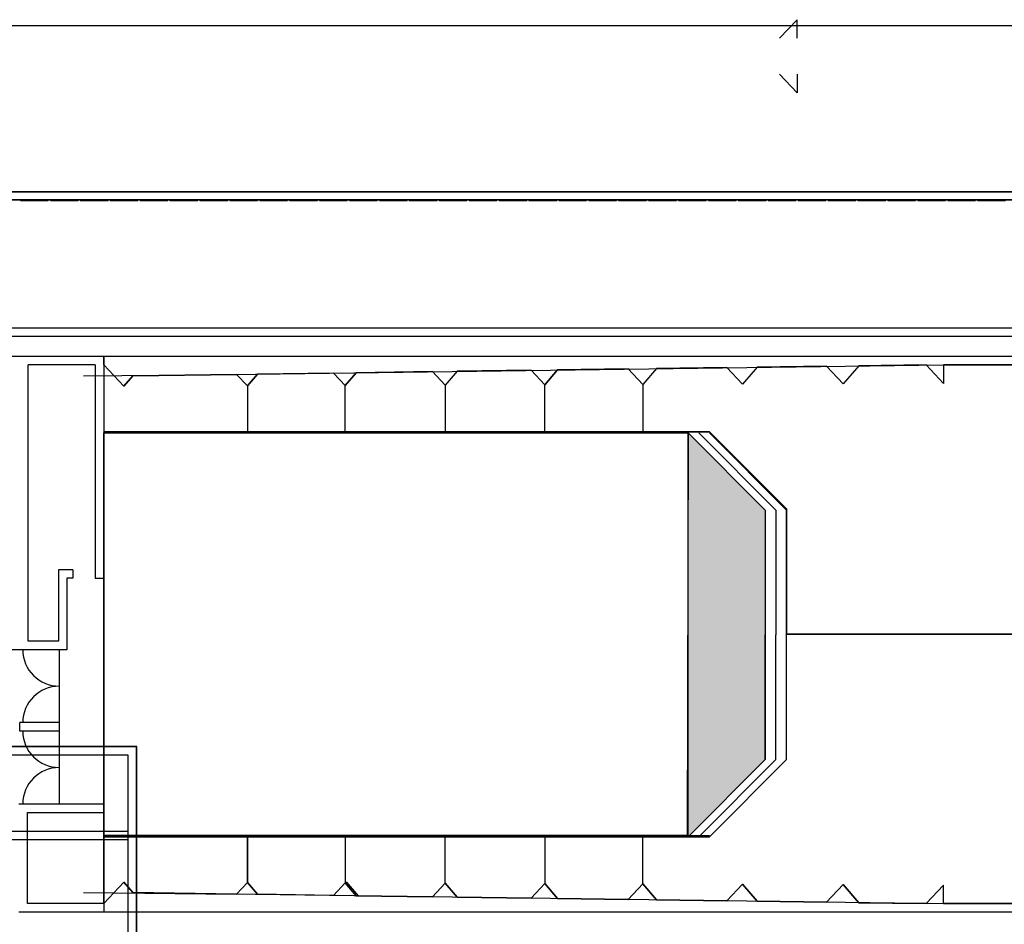
# Model space of a CAD drawing. Units: millimetres. Extents: x 622 to 1063, y 144 to 227.
# Drawn here: x 649 to 684, y 195 to 227 of the extents above; entities that cross this region are included whole.
import ezdxf

# ---------------------------------------------------------------- set-up
doc = ezdxf.new("R2010")
doc.units = ezdxf.units.MM
for name, color, linetype, plot in [('Aud-1', 8, 'Continuous', False), ('AUXILIARES', 5, 'Continuous', False), ('Teto-2', 8, 'Continuous', False)]:
    doc.layers.add(name, color=color, linetype=linetype, plot=plot)
for name, color, linetype in [('c.niveis', 9, 'Continuous'), ('canteiro', 255, 'Continuous'), ('DESENHO', 254, 'Continuous')]:
    doc.layers.add(name, color=color, linetype=linetype)
doc.layers.add('Pare-2', color=7, linetype='Continuous', true_color=0xffffff)
doc.layers.add('PAREDES EXT', color=141, linetype='Continuous', transparency=0.3)

msp = doc.modelspace()

# ---------------------------------------------------------------- hatches: boundary and pattern name
at = {"layer": 'Aud-1', "true_color": 0x636466, "transparency": 33554687}
h = msp.add_hatch(color=251, dxfattribs=at)
h.dxf.hatch_style = 1
h.paths.add_polyline_path([(675.375, 205.055), (675.375, 209.482), (672.641, 212.229), (672.641, 197.882), (675.375, 200.629)])

# ---------------------------------------------------------------- linework, layer by layer
at = {"layer": 'Aud-1'}
for p, q in [((652.588, 213.888, 6.85), (651.866, 214.652, 6.85)), ((651.866, 214.652, 6.85), (651.866, 212.275, 6.85)), ((652.588, 213.888, 6.85), (651.866, 214.652, 6.85)), ((651.866, 214.652, 6.85), (651.866, 212.275, 6.85)), ((675.091, 214.568, 6.85), (674.573, 213.965, 6.85)), ((675.091, 214.568, 6.85), (674.573, 213.965, 6.85)), ((675.091, 214.568, 6.85), (674.573, 213.965, 6.85)), ((677.566, 214.603, 6.85), (675.091, 214.568, 6.85)), ((677.566, 214.603, 6.85), (675.091, 214.568, 6.85)), ((677.566, 214.603, 6.85), (675.091, 214.568, 6.85)), ((678.157, 213.978, 6.85), (677.566, 214.603, 6.85)), ((678.157, 213.978, 6.85), (677.566, 214.603, 6.85)), ((678.157, 213.978, 6.85), (677.566, 214.603, 6.85)), ((678.707, 214.619, 6.85), (678.157, 213.978, 6.85)), ((678.707, 214.619, 6.85), (678.157, 213.978, 6.85)), ((678.707, 214.619, 6.85), (678.157, 213.978, 6.85)), ((681.099, 214.652, 6.85), (678.707, 214.619, 6.85)), ((681.099, 214.652, 6.85), (678.707, 214.619, 6.85)), ((681.099, 214.652, 6.85), (678.707, 214.619, 6.85)), ((681.724, 213.99, 6.85), (681.099, 214.652, 6.85)), ((681.724, 213.99, 6.85), (681.099, 214.652, 6.85)), ((681.724, 213.99, 6.85), (681.099, 214.652, 6.85)), ((688.877, 214.652, 6.85), (681.724, 214.652, 6.85)), ((681.724, 214.652, 6.85), (681.724, 213.99, 6.85)), ((688.877, 214.652, 6.85), (681.724, 214.652, 6.85)), ((681.724, 214.652, 6.85), (681.724, 213.99, 6.85)), ((688.877, 214.652, 6.85), (681.724, 214.652, 6.85)), ((681.724, 214.652, 6.85), (681.724, 213.99, 6.85)), ((651.866, 214.229, 6.85), (651.866, 199.928, 6.85)), ((652.907, 214.26, 6.85), (652.588, 213.888, 6.85)), ((652.907, 214.26, 6.85), (652.588, 213.888, 6.85)), ((656.591, 214.311, 6.85), (652.907, 214.26, 6.85)), ((656.591, 214.311, 6.85), (652.907, 214.26, 6.85)), ((656.591, 214.311, 6.85), (656.976, 213.904, 6.85)), ((656.976, 213.904, 6.85), (656.591, 214.311, 6.85)), ((656.976, 213.904, 6.85), (656.591, 214.311, 6.85)), ((656.976, 213.904, 6.85), (657.334, 214.32, 6.85)), ((657.334, 214.32, 6.85), (656.976, 213.904, 6.85)), ((657.334, 214.32, 6.85), (656.976, 213.904, 6.85)), ((660.034, 214.359, 6.85), (657.334, 214.32, 6.85)), ((660.034, 214.359, 6.85), (657.334, 214.32, 6.85)), ((660.034, 214.359, 6.85), (660.453, 213.916, 6.85)), ((660.453, 213.916, 6.85), (660.034, 214.359, 6.85)), ((660.453, 213.916, 6.85), (660.034, 214.359, 6.85)), ((660.453, 213.916, 6.85), (660.844, 214.37, 6.85)), ((660.844, 214.37, 6.85), (660.453, 213.916, 6.85)), ((660.844, 214.37, 6.85), (660.453, 213.916, 6.85)), ((660.844, 214.37, 6.85), (663.555, 214.408, 6.85)), ((663.555, 214.408, 6.85), (660.844, 214.37, 6.85)), ((663.555, 214.408, 6.85), (660.844, 214.37, 6.85)), ((664.009, 213.928, 6.85), (663.555, 214.408, 6.85)), ((664.009, 213.928, 6.85), (663.555, 214.408, 6.85)), ((664.432, 214.42, 6.85), (664.009, 213.928, 6.85)), ((664.432, 214.42, 6.85), (664.009, 213.928, 6.85)), ((667.061, 214.457, 6.85), (664.432, 214.42, 6.85)), ((667.061, 214.457, 6.85), (664.432, 214.42, 6.85)), ((667.061, 214.457, 6.85), (667.549, 213.941, 6.85)), ((667.549, 213.941, 6.85), (667.061, 214.457, 6.85)), ((667.549, 213.941, 6.85), (667.061, 214.457, 6.85)), ((667.549, 213.941, 6.85), (668.003, 214.47, 6.85)), ((668.003, 214.47, 6.85), (667.549, 213.941, 6.85)), ((668.003, 214.47, 6.85), (667.549, 213.941, 6.85)), ((670.509, 214.505, 6.85), (668.003, 214.47, 6.85)), ((670.509, 214.505, 6.85), (668.003, 214.47, 6.85)), ((670.509, 214.505, 6.85), (671.03, 213.953, 6.85)), ((671.03, 213.953, 6.85), (670.509, 214.505, 6.85)), ((671.03, 213.953, 6.85), (670.509, 214.505, 6.85)), ((671.516, 214.519, 6.85), (671.03, 213.953, 6.85)), ((671.516, 214.519, 6.85), (671.03, 213.953, 6.85)), ((671.516, 214.519, 6.85), (671.03, 213.953, 6.85)), ((674.017, 214.553, 6.85), (671.516, 214.519, 6.85)), ((674.017, 214.553, 6.85), (671.516, 214.519, 6.85)), ((674.017, 214.553, 6.85), (671.516, 214.519, 6.85)), ((674.573, 213.965, 6.85), (674.017, 214.553, 6.85)), ((674.573, 213.965, 6.85), (674.017, 214.553, 6.85)), ((674.573, 213.965, 6.85), (674.017, 214.553, 6.85)), ((656.976, 213.904, 6.85), (656.976, 212.275, 6.85)), ((660.453, 212.275, 6.85), (660.453, 213.916, 6.85)), ((664.009, 213.928, 6.85), (664.009, 212.275, 6.85)), ((667.549, 212.275, 6.85), (667.549, 213.941, 6.85)), ((671.03, 213.953, 6.85), (671.03, 212.275, 6.85)), ((671.03, 213.953, 6.85), (671.03, 212.275, 6.85)), ((673.402, 212.275, 6.85), (651.866, 212.275, 6.85)), ((651.866, 212.275, 6.85), (673.402, 212.275, 6.85)), ((651.866, 212.275, 6.85), (673.402, 212.275, 6.85)), ((651.866, 212.275, 6.85), (651.866, 211.715, 6.85)), ((651.866, 212.229, 6.85), (651.866, 197.928, 6.85)), ((651.866, 212.229, 6.85), (651.866, 197.928, 6.85)), ((671.03, 212.275, 6.85), (673.402, 212.275, 6.85)), ((672.641, 212.229, 6.85), (672.61, 197.883, 6.85)), ((672.641, 212.229, 6.85), (675.375, 209.482, 6.85)), ((673.021, 212.229, 6.85), (675.755, 209.482, 6.85)), ((676.135, 209.528, 6.85), (673.402, 212.275, 6.85)), ((673.402, 212.275, 6.85), (676.135, 209.528, 6.85)), ((673.402, 212.229, 6.85), (676.135, 209.482, 6.85)), ((675.375, 209.482, 6.85), (675.375, 205.055, 6.85)), ((675.755, 209.482, 6.85), (675.755, 205.055, 6.85)), ((676.135, 209.528, 6.85), (676.135, 205.102, 6.85)), ((676.135, 209.528, 6.85), (676.135, 205.078, 6.85)), ((676.135, 205.055, 6.85), (676.135, 209.482, 6.85)), ((676.135, 209.482, 6.85), (676.135, 205.055, 6.85)), ((675.375, 200.629, 6.85), (675.375, 205.055, 6.85)), ((675.375, 205.055, 6.85), (675.375, 205.055, 6.85)), ((675.375, 205.055, 6.85), (675.375, 205.055, 6.85)), ((675.755, 200.629, 6.85), (675.755, 205.055, 6.85)), ((675.755, 205.055, 6.85), (675.755, 205.055, 6.85)), ((675.755, 205.055, 6.85), (675.755, 205.055, 6.85)), ((676.135, 205.078, 6.85), (676.135, 205.102, 6.85)), ((676.135, 205.102, 6.85), (676.135, 205.102, 6.85)), ((676.135, 205.102, 6.85), (676.135, 205.102, 6.85)), ((688.877, 205.078, 6.85), (676.135, 205.078, 6.85)), ((676.135, 205.078, 6.85), (688.877, 205.078, 6.85)), ((676.135, 205.078, 6.85), (676.135, 205.055, 6.85)), ((688.877, 205.078, 6.85), (676.135, 205.078, 6.85)), ((676.135, 200.629, 6.85), (676.135, 205.078, 6.85)), ((676.135, 205.078, 6.85), (688.877, 205.078, 6.85)), ((676.135, 205.055, 6.85), (676.135, 205.055, 6.85)), ((676.135, 205.055, 6.85), (676.135, 205.055, 6.85)), ((676.135, 200.629, 6.85), (676.135, 205.055, 6.85)), ((676.135, 200.629, 6.85), (676.135, 205.055, 6.85)), ((676.135, 205.055, 6.85), (676.135, 205.055, 6.85)), ((676.135, 205.055, 6.85), (676.135, 205.055, 6.85)), ((676.135, 200.629, 6.85), (676.135, 205.055, 6.85)), ((676.135, 205.055, 6.85), (676.135, 205.055, 6.85)), ((676.135, 205.055, 6.85), (676.135, 205.055, 6.85)), ((672.641, 197.882, 6.85), (675.375, 200.629, 6.85)), ((673.021, 197.882, 6.85), (675.755, 200.629, 6.85)), ((676.135, 200.629, 6.85), (673.402, 197.882, 6.85)), ((673.402, 197.882, 6.85), (676.135, 200.629, 6.85)), ((673.402, 197.882, 6.85), (676.135, 200.629, 6.85)), ((673.402, 197.882, 6.85), (676.135, 200.629, 6.85)), ((651.866, 197.882, 6.85), (651.866, 198.247, 6.85)), ((672.641, 197.882, 6.85), (651.866, 197.928, 8.29)), ((673.402, 197.882, 6.85), (651.866, 197.882, 6.85)), ((651.866, 195.505, 6.85), (651.866, 197.882, 6.85)), ((651.866, 197.882, 6.85), (673.402, 197.882, 6.85)), ((651.866, 195.505, 6.85), (651.866, 197.882, 6.85)), ((651.866, 197.882, 6.85), (673.402, 197.882, 6.85)), ((656.976, 196.253, 6.85), (656.976, 197.882, 6.85)), ((660.453, 197.882, 6.85), (660.453, 196.241, 6.85)), ((664.009, 196.228, 6.85), (664.009, 197.882, 6.85)), ((667.549, 197.882, 6.85), (667.549, 196.216, 6.85)), ((671.03, 196.204, 6.85), (671.03, 197.882, 6.85)), ((671.03, 196.204, 6.85), (671.03, 197.882, 6.85)), ((671.03, 197.882, 6.85), (673.402, 197.882, 6.85)), ((652.588, 196.269, 6.85), (651.866, 195.505, 6.85)), ((652.588, 196.269, 6.85), (651.866, 195.505, 6.85)), ((652.907, 195.897, 6.85), (652.588, 196.269, 6.85)), ((652.907, 195.897, 6.85), (652.588, 196.269, 6.85)), ((656.591, 195.845, 6.85), (656.976, 196.253, 6.85)), ((656.976, 196.253, 6.85), (656.591, 195.845, 6.85)), ((656.976, 196.253, 6.85), (656.591, 195.845, 6.85)), ((656.976, 196.253, 6.85), (657.334, 195.836, 6.85)), ((657.334, 195.836, 6.85), (656.976, 196.253, 6.85)), ((657.334, 195.836, 6.85), (656.976, 196.253, 6.85)), ((660.034, 195.798, 6.85), (660.453, 196.241, 6.85)), ((660.453, 196.241, 6.85), (660.034, 195.798, 6.85)), ((660.453, 196.241, 6.85), (660.034, 195.798, 6.85)), ((660.453, 196.241, 6.85), (660.844, 195.786, 6.85)), ((660.844, 195.786, 6.85), (660.453, 196.241, 6.85)), ((660.844, 195.786, 6.85), (660.453, 196.241, 6.85)), ((664.009, 196.228, 6.85), (663.555, 195.749, 6.85)), ((664.009, 196.228, 6.85), (663.555, 195.749, 6.85)), ((664.432, 195.737, 6.85), (664.009, 196.228, 6.85)), ((664.432, 195.737, 6.85), (664.009, 196.228, 6.85)), ((667.061, 195.7, 6.85), (667.549, 196.216, 6.85)), ((667.549, 196.216, 6.85), (667.061, 195.7, 6.85)), ((667.549, 196.216, 6.85), (667.061, 195.7, 6.85)), ((667.549, 196.216, 6.85), (668.003, 195.687, 6.85)), ((668.003, 195.687, 6.85), (667.549, 196.216, 6.85)), ((668.003, 195.687, 6.85), (667.549, 196.216, 6.85)), ((670.509, 195.652, 6.85), (671.03, 196.204, 6.85)), ((671.03, 196.204, 6.85), (670.509, 195.652, 6.85)), ((671.03, 196.204, 6.85), (670.509, 195.652, 6.85)), ((671.516, 195.638, 6.85), (671.03, 196.204, 6.85)), ((671.516, 195.638, 6.85), (671.03, 196.204, 6.85)), ((671.516, 195.638, 6.85), (671.03, 196.204, 6.85)), ((674.573, 196.191, 6.85), (674.017, 195.603, 6.85)), ((674.573, 196.191, 6.85), (674.017, 195.603, 6.85)), ((674.573, 196.191, 6.85), (674.017, 195.603, 6.85)), ((675.091, 195.589, 6.85), (674.573, 196.191, 6.85)), ((675.091, 195.589, 6.85), (674.573, 196.191, 6.85)), ((675.091, 195.589, 6.85), (674.573, 196.191, 6.85)), ((678.157, 196.179, 6.85), (677.566, 195.554, 6.85)), ((678.157, 196.179, 6.85), (677.566, 195.554, 6.85)), ((678.157, 196.179, 6.85), (677.566, 195.554, 6.85)), ((678.707, 195.538, 6.85), (678.157, 196.179, 6.85)), ((678.707, 195.538, 6.85), (678.157, 196.179, 6.85)), ((678.707, 195.538, 6.85), (678.157, 196.179, 6.85)), ((681.724, 196.166, 6.85), (681.099, 195.505, 6.85)), ((681.724, 196.166, 6.85), (681.099, 195.505, 6.85)), ((681.724, 196.166, 6.85), (681.099, 195.505, 6.85)), ((681.724, 195.505, 6.85), (681.724, 196.166, 6.85)), ((681.724, 195.505, 6.85), (681.724, 196.166, 6.85)), ((681.724, 195.505, 6.85), (681.724, 196.166, 6.85)), ((656.591, 195.845, 6.85), (652.907, 195.897, 6.85)), ((656.591, 195.845, 6.85), (652.907, 195.897, 6.85)), ((660.034, 195.798, 6.85), (657.334, 195.836, 6.85)), ((660.034, 195.798, 6.85), (657.334, 195.836, 6.85)), ((660.844, 195.786, 6.85), (663.555, 195.749, 6.85)), ((663.555, 195.749, 6.85), (660.844, 195.786, 6.85)), ((663.555, 195.749, 6.85), (660.844, 195.786, 6.85)), ((667.061, 195.7, 6.85), (664.432, 195.737, 6.85)), ((667.061, 195.7, 6.85), (664.432, 195.737, 6.85)), ((670.509, 195.652, 6.85), (668.003, 195.687, 6.85)), ((670.509, 195.652, 6.85), (668.003, 195.687, 6.85)), ((674.017, 195.603, 6.85), (671.516, 195.638, 6.85)), ((674.017, 195.603, 6.85), (671.516, 195.638, 6.85)), ((674.017, 195.603, 6.85), (671.516, 195.638, 6.85)), ((677.566, 195.554, 6.85), (675.091, 195.589, 6.85)), ((677.566, 195.554, 6.85), (675.091, 195.589, 6.85)), ((677.566, 195.554, 6.85), (675.091, 195.589, 6.85)), ((681.099, 195.505, 6.85), (678.707, 195.538, 6.85)), ((681.099, 195.505, 6.85), (678.707, 195.538, 6.85)), ((681.099, 195.505, 6.85), (678.707, 195.538, 6.85)), ((688.877, 195.505, 6.85), (681.724, 195.505, 6.85)), ((688.877, 195.505, 6.85), (681.724, 195.505, 6.85)), ((688.877, 195.505, 6.85), (681.724, 195.505, 6.85))]:
    msp.add_line(p, q, dxfattribs=at)
at = {"layer": 'Aud-1', "extrusion": (0, -1, 0)}
msp.add_line((651.866, 212.229, 7.39), (651.866, 212.229, 6.179), dxfattribs=at)
at = {"layer": 'Aud-1', "extrusion": (0, -1.22465e-16, -1)}
for p, q in [((651.866, 197.928, 8.29), (651.866, 212.229, 8.29)), ((651.866, 212.229, 6.85), (672.641, 212.229, 6.85)), ((672.641, 212.229, 6.85), (651.866, 212.229, 8.29)), ((651.866, 197.928, 6.85), (672.641, 197.928, 6.85)), ((672.641, 197.928, 6.85), (651.866, 197.928, 8.29))]:
    msp.add_line(p, q, dxfattribs=at)
at = {"layer": 'Aud-1', "extrusion": (0, -1, 6.12323e-17)}
for p, q in [((651.866, 212.229, 8.29), (651.866, 212.229, 6.85)), ((651.866, 212.229, 6.85), (651.866, 197.928, 6.85)), ((672.641, 197.928, 6.85), (672.641, 212.229, 6.85)), ((651.866, 197.928, 8.29), (651.866, 197.928, 6.85))]:
    msp.add_line(p, q, dxfattribs=at)
at = {"layer": 'Aud-1', "extrusion": (0, 1, 0)}
msp.add_line((651.866, 197.928, 7.39), (651.866, 197.928, 6.706), dxfattribs=at)
at = {"layer": 'Aud-1', "elevation": 6.85}
msp.add_lwpolyline([(675.375, 205.055), (675.375, 200.629), (672.641, 197.882), (672.641, 212.229), (675.375, 209.482)], close=True, dxfattribs=at)
at = {"layer": 'AUXILIARES'}
for p, q in [((688.877, 214.952, 6.63), (651.866, 214.952, 6.63)), ((651.866, 214.652, 6.63), (651.866, 214.952, 6.63)), ((651.866, 214.652, 6.63), (652.588, 213.888, 6.63)), ((652.907, 214.26, 6.63), (681.724, 214.652, 6.63)), ((681.724, 214.652, 6.63), (688.877, 214.652, 6.63)), ((651.154, 214.26, 6.63), (656.591, 214.311, 6.63)), ((652.588, 213.888, 6.63), (652.907, 214.26, 6.63)), ((651.866, 195.505, 6.63), (652.588, 196.269, 6.63)), ((652.588, 196.269, 6.63), (652.907, 195.897, 6.63)), ((656.591, 195.845, 6.63), (656.976, 196.253, 6.63)), ((656.976, 196.253, 6.63), (657.334, 195.836, 6.63)), ((660.488, 196.277, 6.63), (660.91, 195.785, 6.63)), ((663.555, 195.749, 6.63), (664.009, 196.228, 6.63)), ((664.009, 196.228, 6.63), (664.432, 195.737, 6.63)), ((671.03, 196.204, 6.63), (671.516, 195.638, 6.63)), ((671.03, 196.204, 6.63), (671.516, 195.638, 6.63)), ((674.017, 195.603, 6.63), (674.573, 196.191, 6.63)), ((674.573, 196.191, 6.63), (675.091, 195.589, 6.63)), ((677.566, 195.554, 6.63), (678.157, 196.179, 6.63)), ((678.157, 196.179, 6.63), (678.707, 195.538, 6.63)), ((651.154, 195.897, 6.63), (656.591, 195.845, 6.63)), ((652.907, 195.897, 6.63), (681.724, 195.505, 6.63)), ((660.034, 195.798, 6.63), (657.334, 195.836, 6.63)), ((660.844, 195.786, 6.63), (663.555, 195.749, 6.63)), ((664.432, 195.737, 6.63), (667.061, 195.7, 6.63)), ((668.003, 195.687, 6.63), (670.509, 195.652, 6.63)), ((651.866, 195.505, 6.63), (651.866, 195.205, 6.63)), ((671.516, 195.638, 6.63), (674.017, 195.603, 6.63)), ((675.091, 195.589, 6.63), (677.566, 195.554, 6.63)), ((678.707, 195.538, 6.63), (681.099, 195.505, 6.63)), ((681.724, 195.505, 6.63), (688.877, 195.505, 6.63)), ((688.877, 195.205, 6.63), (651.866, 195.205, 6.63))]:
    msp.add_line(p, q, dxfattribs=at)
at = {"layer": 'c.niveis', "color": 3}
for p, q in [((653.037, 201.079), (639.262, 201.079)), ((653.037, 193.657), (653.037, 201.079))]:
    msp.add_line(p, q, dxfattribs=at)
at = {"layer": 'c.niveis', "color": 244, "true_color": 0x991b1e}
for p, q in [((653.04, 201.088, 1), (639.266, 201.088, 1)), ((653.04, 201.088, 2), (639.266, 201.088, 2)), ((653.04, 193.665, 1), (653.04, 201.088, 1)), ((653.04, 193.665, 2), (653.04, 201.088, 2))]:
    msp.add_line(p, q, dxfattribs=at)
at = {"layer": 'canteiro'}
for p, q in [((627.966, 226.71), (710.994, 226.71)), ((714.183, 220.506), (623.216, 220.506)), ((714.183, 220.506), (623.726, 220.506))]:
    msp.add_line(p, q, dxfattribs=at)
at = {"layer": 'canteiro', "color": 244, "true_color": 0x991b1e}
for p, q in [((714.187, 220.515, 1), (623.219, 220.515, 1)), ((714.187, 220.515, 2), (623.219, 220.515, 2))]:
    msp.add_line(p, q, dxfattribs=at)
at = {"layer": 'canteiro', "elevation": 12.78}
msp.add_lwpolyline([(631.837, 220.798), (705.837, 220.798), (705.837, 187.945), (631.837, 187.945)], close=True, dxfattribs=at)
at = {"layer": 'canteiro'}
for points in [[(653.037, 193.657), (653.037, 201.079), (639.262, 201.079), (639.262, 200.378), (631.668, 200.378)], [(653.037, 193.657), (653.037, 201.079), (639.262, 201.079), (639.262, 200.378), (631.668, 200.378)], [(652.737, 193.657), (652.737, 200.779), (647.2, 200.779)], [(641.363, 197.783), (652.737, 197.783)], [(647.2, 198.083), (652.737, 198.083)]]:
    msp.add_lwpolyline(points, dxfattribs=at)
at = {"layer": 'canteiro', "elevation": 3.8}
for points in [[(653.038, 193.657), (653.038, 201.079), (639.264, 201.079), (639.264, 200.378), (631.669, 200.378)], [(652.738, 193.657), (652.738, 200.779), (647.201, 200.779)], [(641.364, 197.783), (652.738, 197.783)], [(647.201, 198.083), (652.738, 198.083)]]:
    msp.add_lwpolyline(points, dxfattribs=at)
at = {"layer": 'canteiro', "color": 244, "true_color": 0x991b1e}
for elevation in [1, 2]:
    msp.add_lwpolyline([(653.04, 193.665), (653.04, 201.088), (639.266, 201.088), (639.266, 200.386), (631.671, 200.386)], dxfattribs=dict(at, elevation=elevation))
at = {"layer": 'DESENHO', "elevation": 12.78}
msp.add_lwpolyline([(631.837, 220.798), (705.837, 220.798), (705.837, 187.945), (631.837, 187.945)], close=True, dxfattribs=at)
at = {"layer": 'Pare-2', "color": 30, "true_color": 0xf26722}
for p, q in [((676.518, 226.914), (675.892, 226.253)), ((676.518, 226.253), (676.518, 226.914)), ((676.518, 224.319), (675.892, 224.981)), ((676.518, 224.981), (676.518, 224.319)), ((681.724, 213.99, 7.39), (681.099, 214.652, 7.39)), ((681.724, 196.166, 7.39), (681.099, 195.505, 7.39))]:
    msp.add_line(p, q, dxfattribs=at)
at = {"layer": 'Pare-2'}
for p, q in [((703.47, 214.952, 8.29), (637.964, 214.952, 8.29)), ((651.866, 214.952, 8.29), (651.866, 214.952, 6.63)), ((651.866, 214.652, 8.29), (651.866, 214.952, 8.29)), ((649.177, 204.826, 8.29), (649.177, 214.652, 8.29)), ((651.566, 214.652, 8.29), (649.177, 214.652, 8.29)), ((651.566, 214.652, 8.29), (651.566, 207.07, 8.29)), ((651.866, 214.652, 8.29), (652.588, 213.888, 8.29)), ((651.866, 214.652, 8.29), (651.866, 207.07, 8.29)), ((651.866, 214.652, 6.63), (652.588, 213.888, 6.63)), ((675.091, 214.568, 8.29), (677.566, 214.603, 8.29)), ((678.707, 214.619, 8.29), (681.099, 214.652, 8.29)), ((652.588, 213.888, 8.29), (652.907, 214.26, 8.29)), ((652.588, 213.888, 6.63), (652.907, 214.26, 6.63)), ((652.907, 214.26, 8.29), (656.591, 214.311, 8.29)), ((652.907, 214.26, 6.63), (656.591, 214.311, 6.63)), ((656.591, 214.311, 8.29), (656.976, 213.904, 8.29)), ((660.034, 214.359, 8.29), (657.334, 214.32, 8.29)), ((660.844, 214.37, 8.29), (663.555, 214.408, 8.29)), ((664.432, 214.42, 8.29), (667.061, 214.457, 8.29)), ((668.003, 214.47, 8.29), (670.509, 214.505, 8.29)), ((671.516, 214.519, 8.29), (674.017, 214.553, 8.29)), ((650.766, 207.37, 8.29), (650.26, 207.37, 8.29)), ((650.26, 207.37, 8.29), (650.26, 204.826, 8.29)), ((650.766, 207.37, 8.29), (650.766, 207.07, 8.29)), ((650.766, 207.07, 8.29), (650.56, 207.07, 8.29)), ((650.56, 207.07, 8.29), (650.56, 204.526, 8.29)), ((651.566, 207.07, 8.29), (651.866, 207.07, 8.29)), ((650.26, 204.826, 8.29), (649.177, 204.826, 8.29)), ((650.56, 204.526, 8.29), (645.619, 204.526, 8.29)), ((650.283, 204.526, 8.29), (650.283, 199.048, 8.29)), ((650.283, 201.937, 8.29), (648.883, 201.937, 8.29)), ((648.883, 201.637, 8.29), (648.883, 201.937, 8.29)), ((650.283, 201.637, 8.29), (648.883, 201.637, 8.29)), ((648.854, 199.048, 8.29), (651.866, 199.048, 8.29)), ((651.866, 198.748, 8.29), (651.866, 199.048, 8.29)), ((649.154, 195.505, 8.29), (649.154, 198.748, 8.29)), ((649.154, 198.748, 8.29), (651.866, 198.748, 8.29)), ((651.866, 198.748, 8.29), (651.866, 195.505, 8.29)), ((656.976, 197.928, 8.29), (656.976, 196.253, 8.29)), ((672.641, 197.928, 8.29), (673.402, 197.928, 8.29)), ((651.866, 195.505, 8.29), (652.588, 196.269, 8.29)), ((652.588, 196.269, 8.29), (652.907, 195.897, 8.29)), ((656.591, 195.845, 8.29), (656.976, 196.253, 8.29)), ((667.061, 195.7, 6.63), (667.549, 196.216, 6.63)), ((667.549, 196.216, 6.63), (668.003, 195.687, 6.63)), ((652.907, 195.897, 8.29), (656.591, 195.845, 8.29)), ((660.844, 195.786, 8.29), (663.555, 195.749, 8.29)), ((664.432, 195.737, 8.29), (667.061, 195.7, 8.29)), ((668.003, 195.687, 8.29), (670.509, 195.652, 8.29)), ((671.516, 195.638, 8.29), (674.017, 195.603, 8.29)), ((675.091, 195.589, 8.29), (677.566, 195.554, 8.29)), ((678.707, 195.538, 8.29), (681.099, 195.505, 8.29)), ((651.866, 195.205, 8.29), (651.866, 195.205, 6.63))]:
    msp.add_line(p, q, dxfattribs=at)
at = {"layer": 'Pare-2', "elevation": 8.29}
for points in [[(706.137, 215.957), (631.537, 215.957)], [(705.837, 215.657), (637.964, 215.657)], [(684.391, 214.652), (681.724, 214.652)], [(651.866, 195.505), (649.154, 195.505)], [(688.877, 195.505), (681.724, 195.505)], [(689.377, 195.205), (648.854, 195.205)]]:
    msp.add_lwpolyline(points, dxfattribs=at)
at = {"layer": 'Pare-2'}
for centre, start, end in [((650.283, 204.526, 8.29), 180, 270), ((650.283, 201.937, 8.29), 90, 180), ((650.283, 201.637, 8.29), 180, 270), ((650.283, 199.048, 8.29), 90, 180)]:
    msp.add_arc(centre, 1.294, start, end, dxfattribs=at)
at = {"layer": 'PAREDES EXT', "color": 1, "extrusion": (1.22465e-16, 1, 0), "elevation": 220.494}
for points in [[(-649.894, 24.616), (-648.908, 24.618), (-648.907, 20.917), (-649.892, 20.916), (-649.894, 24.616)], [(-649.892, 33.051), (-648.909, 33.052), (-648.907, 25.324), (-649.892, 25.32), (-649.892, 33.051)], [(-650.957, 24.616), (-649.971, 24.618), (-649.97, 20.917), (-650.955, 20.916), (-650.957, 24.616)], [(-650.955, 33.051), (-649.972, 33.052), (-649.97, 25.324), (-650.955, 25.32), (-650.955, 33.051)], [(-652.021, 24.616), (-651.034, 24.618), (-651.033, 20.917), (-652.018, 20.916), (-652.021, 24.616)], [(-652.018, 33.051), (-651.036, 33.052), (-651.033, 25.324), (-652.018, 25.32), (-652.018, 33.051)], [(-653.084, 24.616), (-652.098, 24.618), (-652.096, 20.917), (-653.082, 20.916), (-653.084, 24.616)], [(-653.082, 33.051), (-652.099, 33.052), (-652.096, 25.324), (-653.082, 25.32), (-653.082, 33.051)], [(-654.147, 24.616), (-653.161, 24.618), (-653.16, 20.917), (-654.145, 20.916), (-654.147, 24.616)], [(-654.145, 33.051), (-653.162, 33.052), (-653.16, 25.324), (-654.145, 25.32), (-654.145, 33.051)], [(-655.211, 24.616), (-654.224, 24.618), (-654.223, 20.917), (-655.208, 20.916), (-655.211, 24.616)], [(-655.208, 33.051), (-654.225, 33.052), (-654.223, 25.324), (-655.208, 25.32), (-655.208, 33.051)], [(-656.274, 24.616), (-655.287, 24.618), (-655.286, 20.917), (-656.271, 20.916), (-656.274, 24.616)], [(-656.271, 33.051), (-655.289, 33.052), (-655.286, 25.324), (-656.271, 25.32), (-656.271, 33.051)], [(-657.337, 24.616), (-656.351, 24.618), (-656.349, 20.917), (-657.335, 20.916), (-657.337, 24.616)], [(-657.335, 33.051), (-656.352, 33.052), (-656.349, 25.324), (-657.335, 25.32), (-657.335, 33.051)], [(-658.4, 24.616), (-657.414, 24.618), (-657.413, 20.917), (-658.398, 20.916), (-658.4, 24.616)], [(-658.398, 33.051), (-657.415, 33.052), (-657.413, 25.324), (-658.398, 25.32), (-658.398, 33.051)], [(-659.464, 24.616), (-658.477, 24.618), (-658.476, 20.917), (-659.461, 20.916), (-659.464, 24.616)], [(-659.461, 33.051), (-658.479, 33.052), (-658.476, 25.324), (-659.461, 25.32), (-659.461, 33.051)], [(-660.527, 24.616), (-659.54, 24.618), (-659.539, 20.917), (-660.524, 20.916), (-660.527, 24.616)], [(-660.524, 33.051), (-659.542, 33.052), (-659.539, 25.324), (-660.524, 25.32), (-660.524, 33.051)], [(-661.59, 24.616), (-660.604, 24.618), (-660.603, 20.917), (-661.588, 20.916), (-661.59, 24.616)], [(-661.588, 33.051), (-660.605, 33.052), (-660.603, 25.324), (-661.588, 25.32), (-661.588, 33.051)], [(-662.654, 24.616), (-661.667, 24.618), (-661.666, 20.917), (-662.651, 20.916), (-662.654, 24.616)], [(-662.651, 33.051), (-661.668, 33.052), (-661.666, 25.324), (-662.651, 25.32), (-662.651, 33.051)], [(-663.717, 24.616), (-662.73, 24.618), (-662.729, 20.917), (-663.714, 20.916), (-663.717, 24.616)], [(-663.714, 33.051), (-662.732, 33.052), (-662.729, 25.324), (-663.714, 25.32), (-663.714, 33.051)], [(-664.78, 24.616), (-663.794, 24.618), (-663.792, 20.917), (-664.778, 20.916), (-664.78, 24.616)], [(-664.778, 33.051), (-663.795, 33.052), (-663.792, 25.324), (-664.778, 25.32), (-664.778, 33.051)], [(-665.843, 24.616), (-664.857, 24.618), (-664.856, 20.917), (-665.841, 20.916), (-665.843, 24.616)], [(-665.841, 33.051), (-664.858, 33.052), (-664.856, 25.324), (-665.841, 25.32), (-665.841, 33.051)], [(-666.907, 24.616), (-665.92, 24.618), (-665.919, 20.917), (-666.904, 20.916), (-666.907, 24.616)], [(-666.904, 33.051), (-665.921, 33.052), (-665.919, 25.324), (-666.904, 25.32), (-666.904, 33.051)], [(-667.97, 24.616), (-666.983, 24.618), (-666.982, 20.917), (-667.967, 20.916), (-667.97, 24.616)], [(-667.967, 33.051), (-666.985, 33.052), (-666.982, 25.324), (-667.967, 25.32), (-667.967, 33.051)], [(-669.033, 24.616), (-668.047, 24.618), (-668.045, 20.917), (-669.031, 20.916), (-669.033, 24.616)], [(-669.031, 33.051), (-668.048, 33.052), (-668.045, 25.324), (-669.031, 25.32), (-669.031, 33.051)], [(-670.096, 24.616), (-669.11, 24.618), (-669.109, 20.917), (-670.094, 20.916), (-670.096, 24.616)], [(-670.094, 33.051), (-669.111, 33.052), (-669.109, 25.324), (-670.094, 25.32), (-670.094, 33.051)], [(-671.16, 24.616), (-670.173, 24.618), (-670.172, 20.917), (-671.157, 20.916), (-671.16, 24.616)], [(-671.157, 33.051), (-670.175, 33.052), (-670.172, 25.324), (-671.157, 25.32), (-671.157, 33.051)], [(-672.223, 24.616), (-671.237, 24.618), (-671.235, 20.917), (-672.22, 20.916), (-672.223, 24.616)], [(-672.22, 33.051), (-671.238, 33.052), (-671.235, 25.324), (-672.22, 25.32), (-672.22, 33.051)], [(-673.286, 24.616), (-672.3, 24.618), (-672.299, 20.917), (-673.284, 20.916), (-673.286, 24.616)], [(-673.284, 33.051), (-672.301, 33.052), (-672.299, 25.324), (-673.284, 25.32), (-673.284, 33.051)], [(-674.35, 24.616), (-673.363, 24.618), (-673.362, 20.917), (-674.347, 20.916), (-674.35, 24.616)], [(-674.347, 33.051), (-673.364, 33.052), (-673.362, 25.324), (-674.347, 25.32), (-674.347, 33.051)], [(-675.413, 24.616), (-674.426, 24.618), (-674.425, 20.917), (-675.41, 20.916), (-675.413, 24.616)], [(-675.41, 33.051), (-674.428, 33.052), (-674.425, 25.324), (-675.41, 25.32), (-675.41, 33.051)], [(-676.476, 24.616), (-675.49, 24.618), (-675.488, 20.917), (-676.474, 20.916), (-676.476, 24.616)], [(-676.474, 33.051), (-675.491, 33.052), (-675.488, 25.324), (-676.474, 25.32), (-676.474, 33.051)], [(-677.539, 24.616), (-676.553, 24.618), (-676.552, 20.917), (-677.537, 20.916), (-677.539, 24.616)], [(-677.537, 33.051), (-676.554, 33.052), (-676.552, 25.324), (-677.537, 25.32), (-677.537, 33.051)], [(-678.603, 24.616), (-677.616, 24.618), (-677.615, 20.917), (-678.6, 20.916), (-678.603, 24.616)], [(-678.6, 33.051), (-677.618, 33.052), (-677.615, 25.324), (-678.6, 25.32), (-678.6, 33.051)], [(-679.666, 24.616), (-678.679, 24.618), (-678.678, 20.917), (-679.663, 20.916), (-679.666, 24.616)], [(-679.663, 33.051), (-678.681, 33.052), (-678.678, 25.324), (-679.663, 25.32), (-679.663, 33.051)], [(-680.729, 24.616), (-679.743, 24.618), (-679.742, 20.917), (-680.727, 20.916), (-680.729, 24.616)], [(-680.727, 33.051), (-679.744, 33.052), (-679.742, 25.324), (-680.727, 25.32), (-680.727, 33.051)], [(-681.792, 24.616), (-680.806, 24.618), (-680.805, 20.917), (-681.79, 20.916), (-681.792, 24.616)], [(-681.79, 33.051), (-680.807, 33.052), (-680.805, 25.324), (-681.79, 25.32), (-681.79, 33.051)], [(-682.856, 24.616), (-681.869, 24.618), (-681.868, 20.917), (-682.853, 20.916), (-682.856, 24.616)], [(-682.853, 33.051), (-681.871, 33.052), (-681.868, 25.324), (-682.853, 25.32), (-682.853, 33.051)], [(-683.919, 24.616), (-682.933, 24.618), (-682.931, 20.917), (-683.917, 20.916), (-683.919, 24.616)], [(-683.917, 33.051), (-682.934, 33.052), (-682.931, 25.324), (-683.917, 25.32), (-683.917, 33.051)]]:
    msp.add_lwpolyline(points, dxfattribs=at)
at = {"layer": 'Teto-2'}
for p, q in [((651.866, 214.952, 6.63), (651.866, 207.07, 6.63)), ((688.877, 214.952, 6.63), (651.866, 214.952, 6.63)), ((651.866, 214.952, 8.29), (651.866, 207.07, 8.29)), ((688.877, 214.952, 8.29), (651.866, 214.952, 8.29)), ((651.866, 207.07, 6.63), (651.866, 199.048, 6.63)), ((651.866, 207.07, 8.29), (651.866, 199.048, 8.29)), ((651.866, 198.748, 6.63), (651.866, 199.048, 6.63)), ((651.866, 199.048, 8.29), (651.866, 195.205, 8.29)), ((651.866, 198.748, 6.63), (651.866, 195.205, 6.63)), ((651.866, 195.505, 6.63), (652.588, 196.269, 6.63)), ((652.588, 196.269, 6.63), (652.907, 195.897, 6.63)), ((656.591, 195.845, 6.63), (656.976, 196.253, 6.63)), ((656.976, 196.253, 6.63), (657.334, 195.836, 6.63)), ((660.034, 195.798, 6.63), (660.453, 196.241, 6.63)), ((660.453, 196.241, 6.63), (660.844, 195.786, 6.63)), ((663.555, 195.749, 6.63), (664.009, 196.228, 6.63)), ((664.009, 196.228, 6.63), (664.432, 195.737, 6.63)), ((667.061, 195.7, 6.63), (667.549, 196.216, 6.63)), ((667.549, 196.216, 6.63), (668.003, 195.687, 6.63)), ((670.509, 195.652, 6.63), (671.03, 196.204, 6.63)), ((671.03, 196.204, 6.63), (671.516, 195.638, 6.63)), ((674.017, 195.603, 6.63), (674.573, 196.191, 6.63)), ((674.573, 196.191, 6.63), (675.091, 195.589, 6.63)), ((677.566, 195.554, 6.63), (678.157, 196.179, 6.63)), ((678.157, 196.179, 6.63), (678.707, 195.538, 6.63)), ((681.099, 195.505, 6.63), (681.724, 196.166, 6.63)), ((681.724, 195.505, 6.63), (681.724, 196.166, 6.63)), ((652.907, 195.897, 6.63), (656.591, 195.845, 6.63)), ((660.034, 195.798, 6.63), (657.334, 195.836, 6.63)), ((660.844, 195.786, 6.63), (663.555, 195.749, 6.63)), ((664.432, 195.737, 6.63), (667.061, 195.7, 6.63)), ((668.003, 195.687, 6.63), (670.509, 195.652, 6.63)), ((671.516, 195.638, 6.63), (674.017, 195.603, 6.63)), ((675.091, 195.589, 6.63), (677.566, 195.554, 6.63)), ((678.707, 195.538, 6.63), (681.099, 195.505, 6.63))]:
    msp.add_line(p, q, dxfattribs=at)
for points, elevation in [([(702.376, 220.798), (645.244, 220.798)], 11.12), ([(714.185, 220.798), (702.376, 220.798), (645.244, 220.798)], 12.48), ([(702.376, 220.498), (639.241, 220.498), (633.786, 220.498)], 11.12), ([(706.137, 215.957), (631.537, 215.957)], 6.63), ([(688.877, 195.505), (681.724, 195.505)], 6.63), ([(688.877, 195.205), (651.866, 195.205)], 6.63), ([(688.877, 195.205), (651.866, 195.205)], 8.29)]:
    msp.add_lwpolyline(points, dxfattribs=dict(at, elevation=elevation))

doc.saveas('drawing.dxf')
